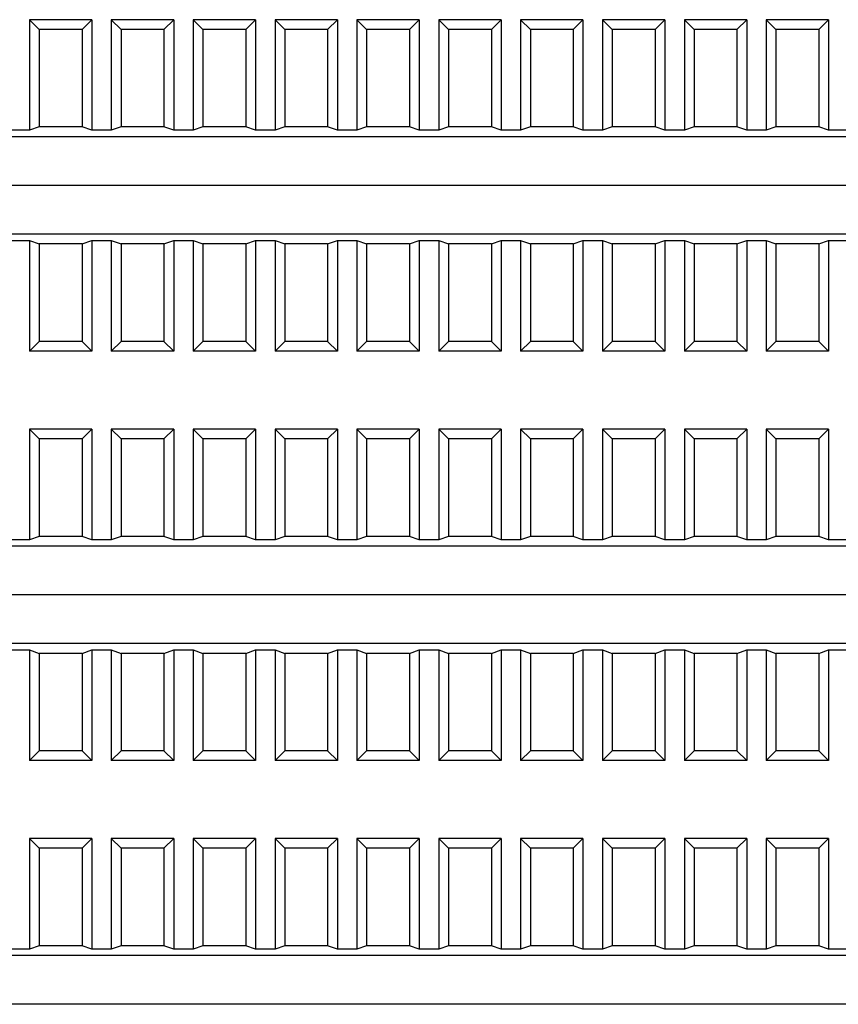
# Model space of a CAD drawing. Units: millimetres. Extents: x 1550 to 5116, y 843 to 4458.
# Drawn here: x 4760 to 4802, y 3025 to 3075 of the extents above; entities that cross this region are included whole.
import ezdxf

# ---------------------------------------------------------------- set-up
doc = ezdxf.new("R2010")
doc.units = ezdxf.units.MM
doc.linetypes.add('SLD-Сплошная', pattern=[0])

msp = doc.modelspace()

# ---------------------------------------------------------------- linework, layer by layer
at = {"color": 7, "linetype": 'SLD-Сплошная', "lineweight": 25}
for p, q in [((4760.995, 3075.345), (4761.495, 3074.845)), ((4764.195, 3075.345), (4760.995, 3075.345)), ((4760.995, 3075.345), (4760.995, 3069.671)), ((4763.695, 3074.845), (4764.195, 3075.345)), ((4764.195, 3075.345), (4764.195, 3069.671)), ((4765.195, 3075.345), (4765.695, 3074.845)), ((4768.395, 3075.345), (4765.195, 3075.345)), ((4765.195, 3075.345), (4765.195, 3069.671)), ((4767.895, 3074.845), (4768.395, 3075.345)), ((4768.395, 3075.345), (4768.395, 3069.671)), ((4769.395, 3075.345), (4769.895, 3074.845)), ((4772.595, 3075.345), (4769.395, 3075.345)), ((4769.395, 3075.345), (4769.395, 3069.671)), ((4772.095, 3074.845), (4772.595, 3075.345)), ((4772.595, 3075.345), (4772.595, 3069.671)), ((4773.595, 3075.345), (4774.095, 3074.845)), ((4776.795, 3075.345), (4773.595, 3075.345)), ((4773.595, 3075.345), (4773.595, 3069.671)), ((4776.295, 3074.845), (4776.795, 3075.345)), ((4776.795, 3075.345), (4776.795, 3069.671)), ((4777.795, 3075.345), (4778.295, 3074.845)), ((4780.995, 3075.345), (4777.795, 3075.345)), ((4777.795, 3075.345), (4777.795, 3069.671)), ((4780.495, 3074.845), (4780.995, 3075.345)), ((4780.995, 3075.345), (4780.995, 3069.671)), ((4781.995, 3075.345), (4782.495, 3074.845)), ((4785.195, 3075.345), (4781.995, 3075.345)), ((4781.995, 3075.345), (4781.995, 3069.671)), ((4784.695, 3074.845), (4785.195, 3075.345)), ((4785.195, 3075.345), (4785.195, 3069.671)), ((4786.195, 3075.345), (4786.695, 3074.845)), ((4789.395, 3075.345), (4786.195, 3075.345)), ((4786.195, 3075.345), (4786.195, 3069.671)), ((4788.895, 3074.845), (4789.395, 3075.345)), ((4789.395, 3075.345), (4789.395, 3069.671)), ((4790.395, 3075.345), (4790.895, 3074.845)), ((4793.595, 3075.345), (4790.395, 3075.345)), ((4790.395, 3075.345), (4790.395, 3069.671)), ((4793.095, 3074.845), (4793.595, 3075.345)), ((4793.595, 3075.345), (4793.595, 3069.671)), ((4794.595, 3075.345), (4794.595, 3069.671)), ((4794.595, 3075.345), (4795.095, 3074.845)), ((4797.795, 3075.345), (4794.595, 3075.345)), ((4797.295, 3074.845), (4797.795, 3075.345)), ((4797.795, 3075.345), (4797.795, 3069.671)), ((4798.795, 3075.345), (4799.295, 3074.845)), ((4801.995, 3075.345), (4798.795, 3075.345)), ((4798.795, 3075.345), (4798.795, 3069.671)), ((4801.495, 3074.845), (4801.995, 3075.345)), ((4801.995, 3075.345), (4801.995, 3069.671)), ((4761.495, 3074.845), (4761.495, 3069.845)), ((4763.695, 3074.845), (4761.495, 3074.845)), ((4763.695, 3074.845), (4763.695, 3069.845)), ((4765.695, 3074.845), (4765.695, 3069.845)), ((4767.895, 3074.845), (4765.695, 3074.845)), ((4767.895, 3074.845), (4767.895, 3069.845)), ((4769.895, 3074.845), (4769.895, 3069.845)), ((4772.095, 3074.845), (4769.895, 3074.845)), ((4772.095, 3074.845), (4772.095, 3069.845)), ((4774.095, 3074.845), (4774.095, 3069.845)), ((4776.295, 3074.845), (4774.095, 3074.845)), ((4776.295, 3074.845), (4776.295, 3069.845)), ((4778.295, 3074.845), (4778.295, 3069.845)), ((4780.495, 3074.845), (4778.295, 3074.845)), ((4780.495, 3074.845), (4780.495, 3069.845)), ((4782.495, 3074.845), (4782.495, 3069.845)), ((4784.695, 3074.845), (4782.495, 3074.845)), ((4784.695, 3074.845), (4784.695, 3069.845)), ((4786.695, 3074.845), (4786.695, 3069.845)), ((4788.895, 3074.845), (4786.695, 3074.845)), ((4788.895, 3074.845), (4788.895, 3069.845)), ((4790.895, 3074.845), (4790.895, 3069.845)), ((4793.095, 3074.845), (4790.895, 3074.845)), ((4793.095, 3074.845), (4793.095, 3069.845)), ((4795.095, 3074.845), (4795.095, 3069.845)), ((4797.295, 3074.845), (4795.095, 3074.845)), ((4797.295, 3074.845), (4797.295, 3069.845)), ((4799.295, 3074.845), (4799.295, 3069.845)), ((4801.495, 3074.845), (4799.295, 3074.845)), ((4801.495, 3074.845), (4801.495, 3069.845)), ((4760.995, 3069.671), (4759.995, 3069.671)), ((4761.495, 3069.845), (4760.995, 3069.671)), ((4763.695, 3069.845), (4761.495, 3069.845)), ((4764.195, 3069.671), (4763.695, 3069.845)), ((4765.195, 3069.671), (4764.195, 3069.671)), ((4765.695, 3069.845), (4765.195, 3069.671)), ((4767.895, 3069.845), (4765.695, 3069.845)), ((4768.395, 3069.671), (4767.895, 3069.845)), ((4769.395, 3069.671), (4768.395, 3069.671)), ((4769.895, 3069.845), (4769.395, 3069.671)), ((4772.095, 3069.845), (4769.895, 3069.845)), ((4772.595, 3069.671), (4772.095, 3069.845)), ((4773.595, 3069.671), (4772.595, 3069.671)), ((4774.095, 3069.845), (4773.595, 3069.671)), ((4776.295, 3069.845), (4774.095, 3069.845)), ((4776.795, 3069.671), (4776.295, 3069.845)), ((4777.795, 3069.671), (4776.795, 3069.671)), ((4778.295, 3069.845), (4777.795, 3069.671)), ((4780.495, 3069.845), (4778.295, 3069.845)), ((4780.995, 3069.671), (4780.495, 3069.845)), ((4781.995, 3069.671), (4780.995, 3069.671)), ((4782.495, 3069.845), (4781.995, 3069.671)), ((4784.695, 3069.845), (4782.495, 3069.845)), ((4785.195, 3069.671), (4784.695, 3069.845)), ((4786.195, 3069.671), (4785.195, 3069.671)), ((4786.695, 3069.845), (4786.195, 3069.671)), ((4788.895, 3069.845), (4786.695, 3069.845)), ((4789.395, 3069.671), (4788.895, 3069.845)), ((4790.395, 3069.671), (4789.395, 3069.671)), ((4790.895, 3069.845), (4790.395, 3069.671)), ((4793.095, 3069.845), (4790.895, 3069.845)), ((4793.595, 3069.671), (4793.095, 3069.845)), ((4794.595, 3069.671), (4793.595, 3069.671)), ((4795.095, 3069.845), (4794.595, 3069.671)), ((4797.295, 3069.845), (4795.095, 3069.845)), ((4797.795, 3069.671), (4797.295, 3069.845)), ((4798.795, 3069.671), (4797.795, 3069.671)), ((4799.295, 3069.845), (4798.795, 3069.671)), ((4801.495, 3069.845), (4799.295, 3069.845)), ((4801.995, 3069.671), (4801.495, 3069.845)), ((4802.995, 3069.671), (4801.995, 3069.671)), ((4833.204, 3069.345), (4721.386, 3069.345)), ((4833.204, 3066.845), (4721.386, 3066.845)), ((4833.204, 3064.345), (4721.386, 3064.345)), ((4759.995, 3064.019), (4760.995, 3064.019)), ((4760.995, 3064.019), (4761.495, 3063.845)), ((4760.995, 3064.019), (4760.995, 3058.345)), ((4763.695, 3063.845), (4761.495, 3063.845)), ((4761.495, 3063.845), (4761.495, 3058.845)), ((4763.695, 3063.845), (4764.195, 3064.019)), ((4763.695, 3063.845), (4763.695, 3058.845)), ((4764.195, 3064.019), (4765.195, 3064.019)), ((4764.195, 3064.019), (4764.195, 3058.345)), ((4765.195, 3064.019), (4765.695, 3063.845)), ((4765.195, 3064.019), (4765.195, 3058.345)), ((4767.895, 3063.845), (4765.695, 3063.845)), ((4765.695, 3063.845), (4765.695, 3058.845)), ((4767.895, 3063.845), (4768.395, 3064.019)), ((4767.895, 3063.845), (4767.895, 3058.845)), ((4768.395, 3064.019), (4769.395, 3064.019)), ((4768.395, 3064.019), (4768.395, 3058.345)), ((4769.395, 3064.019), (4769.895, 3063.845)), ((4769.395, 3064.019), (4769.395, 3058.345)), ((4772.095, 3063.845), (4769.895, 3063.845)), ((4769.895, 3063.845), (4769.895, 3058.845)), ((4772.095, 3063.845), (4772.595, 3064.019)), ((4772.095, 3063.845), (4772.095, 3058.845)), ((4772.595, 3064.019), (4773.595, 3064.019)), ((4772.595, 3064.019), (4772.595, 3058.345)), ((4773.595, 3064.019), (4774.095, 3063.845)), ((4773.595, 3064.019), (4773.595, 3058.345)), ((4776.295, 3063.845), (4774.095, 3063.845)), ((4774.095, 3063.845), (4774.095, 3058.845)), ((4776.295, 3063.845), (4776.795, 3064.019)), ((4776.295, 3063.845), (4776.295, 3058.845)), ((4776.795, 3064.019), (4777.795, 3064.019)), ((4776.795, 3064.019), (4776.795, 3058.345)), ((4777.795, 3064.019), (4778.295, 3063.845)), ((4777.795, 3064.019), (4777.795, 3058.345)), ((4780.495, 3063.845), (4778.295, 3063.845)), ((4778.295, 3063.845), (4778.295, 3058.845)), ((4780.495, 3063.845), (4780.995, 3064.019)), ((4780.495, 3063.845), (4780.495, 3058.845)), ((4780.995, 3064.019), (4781.995, 3064.019)), ((4780.995, 3064.019), (4780.995, 3058.345)), ((4781.995, 3064.019), (4782.495, 3063.845)), ((4781.995, 3064.019), (4781.995, 3058.345)), ((4784.695, 3063.845), (4782.495, 3063.845)), ((4782.495, 3063.845), (4782.495, 3058.845)), ((4784.695, 3063.845), (4785.195, 3064.019)), ((4784.695, 3063.845), (4784.695, 3058.845)), ((4785.195, 3064.019), (4786.195, 3064.019)), ((4785.195, 3064.019), (4785.195, 3058.345)), ((4786.195, 3064.019), (4786.695, 3063.845)), ((4786.195, 3064.019), (4786.195, 3058.345)), ((4788.895, 3063.845), (4786.695, 3063.845)), ((4786.695, 3063.845), (4786.695, 3058.845)), ((4788.895, 3063.845), (4789.395, 3064.019)), ((4788.895, 3063.845), (4788.895, 3058.845)), ((4789.395, 3064.019), (4790.395, 3064.019)), ((4789.395, 3064.019), (4789.395, 3058.345)), ((4790.395, 3064.019), (4790.895, 3063.845)), ((4790.395, 3064.019), (4790.395, 3058.345)), ((4793.095, 3063.845), (4790.895, 3063.845)), ((4790.895, 3063.845), (4790.895, 3058.845)), ((4793.095, 3063.845), (4793.595, 3064.019)), ((4793.095, 3063.845), (4793.095, 3058.845)), ((4793.595, 3064.019), (4794.595, 3064.019)), ((4793.595, 3064.019), (4793.595, 3058.345)), ((4794.595, 3064.019), (4795.095, 3063.845)), ((4794.595, 3064.019), (4794.595, 3058.345)), ((4795.095, 3063.845), (4795.095, 3058.845)), ((4797.295, 3063.845), (4795.095, 3063.845)), ((4797.295, 3063.845), (4797.795, 3064.019)), ((4797.295, 3063.845), (4797.295, 3058.845)), ((4797.795, 3064.019), (4798.795, 3064.019)), ((4797.795, 3064.019), (4797.795, 3058.345)), ((4798.795, 3064.019), (4799.295, 3063.845)), ((4798.795, 3064.019), (4798.795, 3058.345)), ((4801.495, 3063.845), (4799.295, 3063.845)), ((4799.295, 3063.845), (4799.295, 3058.845)), ((4801.495, 3063.845), (4801.995, 3064.019)), ((4801.495, 3063.845), (4801.495, 3058.845)), ((4801.995, 3064.019), (4802.995, 3064.019)), ((4801.995, 3064.019), (4801.995, 3058.345)), ((4761.495, 3058.845), (4760.995, 3058.345)), ((4763.695, 3058.845), (4761.495, 3058.845)), ((4764.195, 3058.345), (4763.695, 3058.845)), ((4765.695, 3058.845), (4765.195, 3058.345)), ((4767.895, 3058.845), (4765.695, 3058.845)), ((4768.395, 3058.345), (4767.895, 3058.845)), ((4769.895, 3058.845), (4769.395, 3058.345)), ((4772.095, 3058.845), (4769.895, 3058.845)), ((4772.595, 3058.345), (4772.095, 3058.845)), ((4774.095, 3058.845), (4773.595, 3058.345)), ((4776.295, 3058.845), (4774.095, 3058.845)), ((4776.795, 3058.345), (4776.295, 3058.845)), ((4778.295, 3058.845), (4777.795, 3058.345)), ((4780.495, 3058.845), (4778.295, 3058.845)), ((4780.995, 3058.345), (4780.495, 3058.845)), ((4782.495, 3058.845), (4781.995, 3058.345)), ((4784.695, 3058.845), (4782.495, 3058.845)), ((4785.195, 3058.345), (4784.695, 3058.845)), ((4786.695, 3058.845), (4786.195, 3058.345)), ((4788.895, 3058.845), (4786.695, 3058.845)), ((4789.395, 3058.345), (4788.895, 3058.845)), ((4790.895, 3058.845), (4790.395, 3058.345)), ((4793.095, 3058.845), (4790.895, 3058.845)), ((4793.595, 3058.345), (4793.095, 3058.845)), ((4795.095, 3058.845), (4794.595, 3058.345)), ((4797.295, 3058.845), (4795.095, 3058.845)), ((4797.795, 3058.345), (4797.295, 3058.845)), ((4799.295, 3058.845), (4798.795, 3058.345)), ((4801.495, 3058.845), (4799.295, 3058.845)), ((4801.995, 3058.345), (4801.495, 3058.845)), ((4764.195, 3058.345), (4760.995, 3058.345)), ((4768.395, 3058.345), (4765.195, 3058.345)), ((4772.595, 3058.345), (4769.395, 3058.345)), ((4776.795, 3058.345), (4773.595, 3058.345)), ((4780.995, 3058.345), (4777.795, 3058.345)), ((4785.195, 3058.345), (4781.995, 3058.345)), ((4789.395, 3058.345), (4786.195, 3058.345)), ((4793.595, 3058.345), (4790.395, 3058.345)), ((4797.795, 3058.345), (4794.595, 3058.345)), ((4801.995, 3058.345), (4798.795, 3058.345)), ((4760.995, 3054.345), (4761.495, 3053.845)), ((4764.195, 3054.345), (4760.995, 3054.345)), ((4760.995, 3054.345), (4760.995, 3048.671)), ((4763.695, 3053.845), (4764.195, 3054.345)), ((4764.195, 3054.345), (4764.195, 3048.671)), ((4765.195, 3054.345), (4765.695, 3053.845)), ((4768.395, 3054.345), (4765.195, 3054.345)), ((4765.195, 3054.345), (4765.195, 3048.671)), ((4767.895, 3053.845), (4768.395, 3054.345)), ((4768.395, 3054.345), (4768.395, 3048.671)), ((4769.395, 3054.345), (4769.895, 3053.845)), ((4772.595, 3054.345), (4769.395, 3054.345)), ((4769.395, 3054.345), (4769.395, 3048.671)), ((4772.095, 3053.845), (4772.595, 3054.345)), ((4772.595, 3054.345), (4772.595, 3048.671)), ((4773.595, 3054.345), (4774.095, 3053.845)), ((4776.795, 3054.345), (4773.595, 3054.345)), ((4773.595, 3054.345), (4773.595, 3048.671)), ((4776.295, 3053.845), (4776.795, 3054.345)), ((4776.795, 3054.345), (4776.795, 3048.671)), ((4777.795, 3054.345), (4778.295, 3053.845)), ((4780.995, 3054.345), (4777.795, 3054.345)), ((4777.795, 3054.345), (4777.795, 3048.671)), ((4780.495, 3053.845), (4780.995, 3054.345)), ((4780.995, 3054.345), (4780.995, 3048.671)), ((4781.995, 3054.345), (4782.495, 3053.845)), ((4785.195, 3054.345), (4781.995, 3054.345)), ((4781.995, 3054.345), (4781.995, 3048.671)), ((4784.695, 3053.845), (4785.195, 3054.345)), ((4785.195, 3054.345), (4785.195, 3048.671)), ((4786.195, 3054.345), (4786.695, 3053.845)), ((4789.395, 3054.345), (4786.195, 3054.345)), ((4786.195, 3054.345), (4786.195, 3048.671)), ((4788.895, 3053.845), (4789.395, 3054.345)), ((4789.395, 3054.345), (4789.395, 3048.671)), ((4790.395, 3054.345), (4790.895, 3053.845)), ((4793.595, 3054.345), (4790.395, 3054.345)), ((4790.395, 3054.345), (4790.395, 3048.671)), ((4793.095, 3053.845), (4793.595, 3054.345)), ((4793.595, 3054.345), (4793.595, 3048.671)), ((4794.595, 3054.345), (4794.595, 3048.671)), ((4794.595, 3054.345), (4795.095, 3053.845)), ((4797.795, 3054.345), (4794.595, 3054.345)), ((4797.295, 3053.845), (4797.795, 3054.345)), ((4797.795, 3054.345), (4797.795, 3048.671)), ((4798.795, 3054.345), (4799.295, 3053.845)), ((4801.995, 3054.345), (4798.795, 3054.345)), ((4798.795, 3054.345), (4798.795, 3048.671)), ((4801.495, 3053.845), (4801.995, 3054.345)), ((4801.995, 3054.345), (4801.995, 3048.671)), ((4761.495, 3053.845), (4761.495, 3048.845)), ((4763.695, 3053.845), (4761.495, 3053.845)), ((4763.695, 3053.845), (4763.695, 3048.845)), ((4765.695, 3053.845), (4765.695, 3048.845)), ((4767.895, 3053.845), (4765.695, 3053.845)), ((4767.895, 3053.845), (4767.895, 3048.845)), ((4769.895, 3053.845), (4769.895, 3048.845)), ((4772.095, 3053.845), (4769.895, 3053.845)), ((4772.095, 3053.845), (4772.095, 3048.845)), ((4774.095, 3053.845), (4774.095, 3048.845)), ((4776.295, 3053.845), (4774.095, 3053.845)), ((4776.295, 3053.845), (4776.295, 3048.845)), ((4778.295, 3053.845), (4778.295, 3048.845)), ((4780.495, 3053.845), (4778.295, 3053.845)), ((4780.495, 3053.845), (4780.495, 3048.845)), ((4782.495, 3053.845), (4782.495, 3048.845)), ((4784.695, 3053.845), (4782.495, 3053.845)), ((4784.695, 3053.845), (4784.695, 3048.845)), ((4786.695, 3053.845), (4786.695, 3048.845)), ((4788.895, 3053.845), (4786.695, 3053.845)), ((4788.895, 3053.845), (4788.895, 3048.845)), ((4790.895, 3053.845), (4790.895, 3048.845)), ((4793.095, 3053.845), (4790.895, 3053.845)), ((4793.095, 3053.845), (4793.095, 3048.845)), ((4795.095, 3053.845), (4795.095, 3048.845)), ((4797.295, 3053.845), (4795.095, 3053.845)), ((4797.295, 3053.845), (4797.295, 3048.845)), ((4799.295, 3053.845), (4799.295, 3048.845)), ((4801.495, 3053.845), (4799.295, 3053.845)), ((4801.495, 3053.845), (4801.495, 3048.845)), ((4761.495, 3048.845), (4760.995, 3048.671)), ((4763.695, 3048.845), (4761.495, 3048.845)), ((4764.195, 3048.671), (4763.695, 3048.845)), ((4765.695, 3048.845), (4765.195, 3048.671)), ((4767.895, 3048.845), (4765.695, 3048.845)), ((4768.395, 3048.671), (4767.895, 3048.845)), ((4769.895, 3048.845), (4769.395, 3048.671)), ((4772.095, 3048.845), (4769.895, 3048.845)), ((4772.595, 3048.671), (4772.095, 3048.845)), ((4774.095, 3048.845), (4773.595, 3048.671)), ((4776.295, 3048.845), (4774.095, 3048.845)), ((4776.795, 3048.671), (4776.295, 3048.845)), ((4778.295, 3048.845), (4777.795, 3048.671)), ((4780.495, 3048.845), (4778.295, 3048.845)), ((4780.995, 3048.671), (4780.495, 3048.845)), ((4782.495, 3048.845), (4781.995, 3048.671)), ((4784.695, 3048.845), (4782.495, 3048.845)), ((4785.195, 3048.671), (4784.695, 3048.845)), ((4786.695, 3048.845), (4786.195, 3048.671)), ((4788.895, 3048.845), (4786.695, 3048.845)), ((4789.395, 3048.671), (4788.895, 3048.845)), ((4790.895, 3048.845), (4790.395, 3048.671)), ((4793.095, 3048.845), (4790.895, 3048.845)), ((4793.595, 3048.671), (4793.095, 3048.845)), ((4795.095, 3048.845), (4794.595, 3048.671)), ((4797.295, 3048.845), (4795.095, 3048.845)), ((4797.795, 3048.671), (4797.295, 3048.845)), ((4799.295, 3048.845), (4798.795, 3048.671)), ((4801.495, 3048.845), (4799.295, 3048.845)), ((4801.995, 3048.671), (4801.495, 3048.845)), ((4833.204, 3048.345), (4721.386, 3048.345)), ((4760.995, 3048.671), (4759.995, 3048.671)), ((4765.195, 3048.671), (4764.195, 3048.671)), ((4769.395, 3048.671), (4768.395, 3048.671)), ((4773.595, 3048.671), (4772.595, 3048.671)), ((4777.795, 3048.671), (4776.795, 3048.671)), ((4781.995, 3048.671), (4780.995, 3048.671)), ((4786.195, 3048.671), (4785.195, 3048.671)), ((4790.395, 3048.671), (4789.395, 3048.671)), ((4794.595, 3048.671), (4793.595, 3048.671)), ((4798.795, 3048.671), (4797.795, 3048.671)), ((4802.995, 3048.671), (4801.995, 3048.671)), ((4833.204, 3045.845), (4721.386, 3045.845)), ((4833.204, 3043.345), (4721.386, 3043.345)), ((4759.995, 3043.019), (4760.995, 3043.019)), ((4760.995, 3043.019), (4761.495, 3042.845)), ((4760.995, 3043.019), (4760.995, 3037.345)), ((4763.695, 3042.845), (4761.495, 3042.845)), ((4761.495, 3042.845), (4761.495, 3037.845)), ((4763.695, 3042.845), (4764.195, 3043.019)), ((4763.695, 3042.845), (4763.695, 3037.845)), ((4764.195, 3043.019), (4765.195, 3043.019)), ((4764.195, 3043.019), (4764.195, 3037.345)), ((4765.195, 3043.019), (4765.695, 3042.845)), ((4765.195, 3043.019), (4765.195, 3037.345)), ((4767.895, 3042.845), (4765.695, 3042.845)), ((4765.695, 3042.845), (4765.695, 3037.845)), ((4767.895, 3042.845), (4768.395, 3043.019)), ((4767.895, 3042.845), (4767.895, 3037.845)), ((4768.395, 3043.019), (4769.395, 3043.019)), ((4768.395, 3043.019), (4768.395, 3037.345)), ((4769.395, 3043.019), (4769.895, 3042.845)), ((4769.395, 3043.019), (4769.395, 3037.345)), ((4772.095, 3042.845), (4769.895, 3042.845)), ((4769.895, 3042.845), (4769.895, 3037.845)), ((4772.095, 3042.845), (4772.595, 3043.019)), ((4772.095, 3042.845), (4772.095, 3037.845)), ((4772.595, 3043.019), (4773.595, 3043.019)), ((4772.595, 3043.019), (4772.595, 3037.345)), ((4773.595, 3043.019), (4774.095, 3042.845)), ((4773.595, 3043.019), (4773.595, 3037.345)), ((4776.295, 3042.845), (4774.095, 3042.845)), ((4774.095, 3042.845), (4774.095, 3037.845)), ((4776.295, 3042.845), (4776.795, 3043.019)), ((4776.295, 3042.845), (4776.295, 3037.845)), ((4776.795, 3043.019), (4777.795, 3043.019)), ((4776.795, 3043.019), (4776.795, 3037.345)), ((4777.795, 3043.019), (4778.295, 3042.845)), ((4777.795, 3043.019), (4777.795, 3037.345)), ((4780.495, 3042.845), (4778.295, 3042.845)), ((4778.295, 3042.845), (4778.295, 3037.845)), ((4780.495, 3042.845), (4780.995, 3043.019)), ((4780.495, 3042.845), (4780.495, 3037.845)), ((4780.995, 3043.019), (4781.995, 3043.019)), ((4780.995, 3043.019), (4780.995, 3037.345)), ((4781.995, 3043.019), (4782.495, 3042.845)), ((4781.995, 3043.019), (4781.995, 3037.345)), ((4784.695, 3042.845), (4782.495, 3042.845)), ((4782.495, 3042.845), (4782.495, 3037.845)), ((4784.695, 3042.845), (4785.195, 3043.019)), ((4784.695, 3042.845), (4784.695, 3037.845)), ((4785.195, 3043.019), (4786.195, 3043.019)), ((4785.195, 3043.019), (4785.195, 3037.345)), ((4786.195, 3043.019), (4786.695, 3042.845)), ((4786.195, 3043.019), (4786.195, 3037.345)), ((4788.895, 3042.845), (4786.695, 3042.845)), ((4786.695, 3042.845), (4786.695, 3037.845)), ((4788.895, 3042.845), (4789.395, 3043.019)), ((4788.895, 3042.845), (4788.895, 3037.845)), ((4789.395, 3043.019), (4790.395, 3043.019)), ((4789.395, 3043.019), (4789.395, 3037.345)), ((4790.395, 3043.019), (4790.895, 3042.845)), ((4790.395, 3043.019), (4790.395, 3037.345)), ((4793.095, 3042.845), (4790.895, 3042.845)), ((4790.895, 3042.845), (4790.895, 3037.845)), ((4793.095, 3042.845), (4793.595, 3043.019)), ((4793.095, 3042.845), (4793.095, 3037.845)), ((4793.595, 3043.019), (4794.595, 3043.019)), ((4793.595, 3043.019), (4793.595, 3037.345)), ((4794.595, 3043.019), (4795.095, 3042.845)), ((4794.595, 3043.019), (4794.595, 3037.345)), ((4795.095, 3042.845), (4795.095, 3037.845)), ((4797.295, 3042.845), (4795.095, 3042.845)), ((4797.295, 3042.845), (4797.795, 3043.019)), ((4797.295, 3042.845), (4797.295, 3037.845)), ((4797.795, 3043.019), (4798.795, 3043.019)), ((4797.795, 3043.019), (4797.795, 3037.345)), ((4798.795, 3043.019), (4799.295, 3042.845)), ((4798.795, 3043.019), (4798.795, 3037.345)), ((4801.495, 3042.845), (4799.295, 3042.845)), ((4799.295, 3042.845), (4799.295, 3037.845)), ((4801.495, 3042.845), (4801.995, 3043.019)), ((4801.495, 3042.845), (4801.495, 3037.845)), ((4801.995, 3043.019), (4802.995, 3043.019)), ((4801.995, 3043.019), (4801.995, 3037.345)), ((4761.495, 3037.845), (4760.995, 3037.345)), ((4763.695, 3037.845), (4761.495, 3037.845)), ((4764.195, 3037.345), (4763.695, 3037.845)), ((4765.695, 3037.845), (4765.195, 3037.345)), ((4767.895, 3037.845), (4765.695, 3037.845)), ((4768.395, 3037.345), (4767.895, 3037.845)), ((4769.895, 3037.845), (4769.395, 3037.345)), ((4772.095, 3037.845), (4769.895, 3037.845)), ((4772.595, 3037.345), (4772.095, 3037.845)), ((4774.095, 3037.845), (4773.595, 3037.345)), ((4776.295, 3037.845), (4774.095, 3037.845)), ((4776.795, 3037.345), (4776.295, 3037.845)), ((4778.295, 3037.845), (4777.795, 3037.345)), ((4780.495, 3037.845), (4778.295, 3037.845)), ((4780.995, 3037.345), (4780.495, 3037.845)), ((4782.495, 3037.845), (4781.995, 3037.345)), ((4784.695, 3037.845), (4782.495, 3037.845)), ((4785.195, 3037.345), (4784.695, 3037.845)), ((4786.695, 3037.845), (4786.195, 3037.345)), ((4788.895, 3037.845), (4786.695, 3037.845)), ((4789.395, 3037.345), (4788.895, 3037.845)), ((4790.895, 3037.845), (4790.395, 3037.345)), ((4793.095, 3037.845), (4790.895, 3037.845)), ((4793.595, 3037.345), (4793.095, 3037.845)), ((4795.095, 3037.845), (4794.595, 3037.345)), ((4797.295, 3037.845), (4795.095, 3037.845)), ((4797.795, 3037.345), (4797.295, 3037.845)), ((4799.295, 3037.845), (4798.795, 3037.345)), ((4801.495, 3037.845), (4799.295, 3037.845)), ((4801.995, 3037.345), (4801.495, 3037.845)), ((4764.195, 3037.345), (4760.995, 3037.345)), ((4768.395, 3037.345), (4765.195, 3037.345)), ((4772.595, 3037.345), (4769.395, 3037.345)), ((4776.795, 3037.345), (4773.595, 3037.345)), ((4780.995, 3037.345), (4777.795, 3037.345)), ((4785.195, 3037.345), (4781.995, 3037.345)), ((4789.395, 3037.345), (4786.195, 3037.345)), ((4793.595, 3037.345), (4790.395, 3037.345)), ((4797.795, 3037.345), (4794.595, 3037.345)), ((4801.995, 3037.345), (4798.795, 3037.345)), ((4760.995, 3033.345), (4761.495, 3032.845)), ((4764.195, 3033.345), (4760.995, 3033.345)), ((4760.995, 3033.345), (4760.995, 3027.671)), ((4763.695, 3032.845), (4764.195, 3033.345)), ((4764.195, 3033.345), (4764.195, 3027.671)), ((4765.195, 3033.345), (4765.695, 3032.845)), ((4768.395, 3033.345), (4765.195, 3033.345)), ((4765.195, 3033.345), (4765.195, 3027.671)), ((4767.895, 3032.845), (4768.395, 3033.345)), ((4768.395, 3033.345), (4768.395, 3027.671)), ((4769.395, 3033.345), (4769.895, 3032.845)), ((4772.595, 3033.345), (4769.395, 3033.345)), ((4769.395, 3033.345), (4769.395, 3027.671)), ((4772.095, 3032.845), (4772.595, 3033.345)), ((4772.595, 3033.345), (4772.595, 3027.671)), ((4773.595, 3033.345), (4774.095, 3032.845)), ((4776.795, 3033.345), (4773.595, 3033.345)), ((4773.595, 3033.345), (4773.595, 3027.671)), ((4776.295, 3032.845), (4776.795, 3033.345)), ((4776.795, 3033.345), (4776.795, 3027.671)), ((4777.795, 3033.345), (4778.295, 3032.845)), ((4780.995, 3033.345), (4777.795, 3033.345)), ((4777.795, 3033.345), (4777.795, 3027.671)), ((4780.495, 3032.845), (4780.995, 3033.345)), ((4780.995, 3033.345), (4780.995, 3027.671)), ((4781.995, 3033.345), (4782.495, 3032.845)), ((4785.195, 3033.345), (4781.995, 3033.345)), ((4781.995, 3033.345), (4781.995, 3027.671)), ((4784.695, 3032.845), (4785.195, 3033.345)), ((4785.195, 3033.345), (4785.195, 3027.671)), ((4786.195, 3033.345), (4786.695, 3032.845)), ((4789.395, 3033.345), (4786.195, 3033.345)), ((4786.195, 3033.345), (4786.195, 3027.671)), ((4788.895, 3032.845), (4789.395, 3033.345)), ((4789.395, 3033.345), (4789.395, 3027.671)), ((4790.395, 3033.345), (4790.895, 3032.845)), ((4793.595, 3033.345), (4790.395, 3033.345)), ((4790.395, 3033.345), (4790.395, 3027.671)), ((4793.095, 3032.845), (4793.595, 3033.345)), ((4793.595, 3033.345), (4793.595, 3027.671)), ((4794.595, 3033.345), (4795.095, 3032.845)), ((4797.795, 3033.345), (4794.595, 3033.345)), ((4794.595, 3033.345), (4794.595, 3027.671)), ((4797.295, 3032.845), (4797.795, 3033.345)), ((4797.795, 3033.345), (4797.795, 3027.671)), ((4798.795, 3033.345), (4799.295, 3032.845)), ((4801.995, 3033.345), (4798.795, 3033.345)), ((4798.795, 3033.345), (4798.795, 3027.671)), ((4801.495, 3032.845), (4801.995, 3033.345)), ((4801.995, 3033.345), (4801.995, 3027.671)), ((4761.495, 3032.845), (4761.495, 3027.845)), ((4763.695, 3032.845), (4761.495, 3032.845)), ((4763.695, 3032.845), (4763.695, 3027.845)), ((4767.895, 3032.845), (4765.695, 3032.845)), ((4765.695, 3032.845), (4765.695, 3027.845)), ((4767.895, 3032.845), (4767.895, 3027.845)), ((4769.895, 3032.845), (4769.895, 3027.845)), ((4772.095, 3032.845), (4769.895, 3032.845)), ((4772.095, 3032.845), (4772.095, 3027.845)), ((4774.095, 3032.845), (4774.095, 3027.845)), ((4776.295, 3032.845), (4774.095, 3032.845)), ((4776.295, 3032.845), (4776.295, 3027.845)), ((4780.495, 3032.845), (4778.295, 3032.845)), ((4778.295, 3032.845), (4778.295, 3027.845)), ((4780.495, 3032.845), (4780.495, 3027.845)), ((4782.495, 3032.845), (4782.495, 3027.845)), ((4784.695, 3032.845), (4782.495, 3032.845)), ((4784.695, 3032.845), (4784.695, 3027.845)), ((4786.695, 3032.845), (4786.695, 3027.845)), ((4788.895, 3032.845), (4786.695, 3032.845)), ((4788.895, 3032.845), (4788.895, 3027.845)), ((4790.895, 3032.845), (4790.895, 3027.845)), ((4793.095, 3032.845), (4790.895, 3032.845)), ((4793.095, 3032.845), (4793.095, 3027.845)), ((4797.295, 3032.845), (4795.095, 3032.845)), ((4795.095, 3032.845), (4795.095, 3027.845)), ((4797.295, 3032.845), (4797.295, 3027.845)), ((4799.295, 3032.845), (4799.295, 3027.845)), ((4801.495, 3032.845), (4799.295, 3032.845)), ((4801.495, 3032.845), (4801.495, 3027.845)), ((4760.995, 3027.671), (4759.995, 3027.671)), ((4761.495, 3027.845), (4760.995, 3027.671)), ((4763.695, 3027.845), (4761.495, 3027.845)), ((4764.195, 3027.671), (4763.695, 3027.845)), ((4765.195, 3027.671), (4764.195, 3027.671)), ((4765.695, 3027.845), (4765.195, 3027.671)), ((4767.895, 3027.845), (4765.695, 3027.845)), ((4768.395, 3027.671), (4767.895, 3027.845)), ((4769.395, 3027.671), (4768.395, 3027.671)), ((4769.895, 3027.845), (4769.395, 3027.671)), ((4772.095, 3027.845), (4769.895, 3027.845)), ((4772.595, 3027.671), (4772.095, 3027.845)), ((4773.595, 3027.671), (4772.595, 3027.671)), ((4774.095, 3027.845), (4773.595, 3027.671)), ((4776.295, 3027.845), (4774.095, 3027.845)), ((4776.795, 3027.671), (4776.295, 3027.845)), ((4777.795, 3027.671), (4776.795, 3027.671)), ((4778.295, 3027.845), (4777.795, 3027.671)), ((4780.495, 3027.845), (4778.295, 3027.845)), ((4780.995, 3027.671), (4780.495, 3027.845)), ((4781.995, 3027.671), (4780.995, 3027.671)), ((4782.495, 3027.845), (4781.995, 3027.671)), ((4784.695, 3027.845), (4782.495, 3027.845)), ((4785.195, 3027.671), (4784.695, 3027.845)), ((4786.195, 3027.671), (4785.195, 3027.671)), ((4786.695, 3027.845), (4786.195, 3027.671)), ((4788.895, 3027.845), (4786.695, 3027.845)), ((4789.395, 3027.671), (4788.895, 3027.845)), ((4790.395, 3027.671), (4789.395, 3027.671)), ((4790.895, 3027.845), (4790.395, 3027.671)), ((4793.095, 3027.845), (4790.895, 3027.845)), ((4793.595, 3027.671), (4793.095, 3027.845)), ((4794.595, 3027.671), (4793.595, 3027.671)), ((4795.095, 3027.845), (4794.595, 3027.671)), ((4797.295, 3027.845), (4795.095, 3027.845)), ((4797.795, 3027.671), (4797.295, 3027.845)), ((4798.795, 3027.671), (4797.795, 3027.671)), ((4799.295, 3027.845), (4798.795, 3027.671)), ((4801.495, 3027.845), (4799.295, 3027.845)), ((4801.995, 3027.671), (4801.495, 3027.845)), ((4802.995, 3027.671), (4801.995, 3027.671)), ((4833.204, 3027.345), (4721.386, 3027.345)), ((4833.295, 3024.845), (4721.295, 3024.845)), ((4833.204, 3024.845), (4721.386, 3024.845))]:
    msp.add_line(p, q, dxfattribs=at)

doc.saveas('drawing.dxf')
